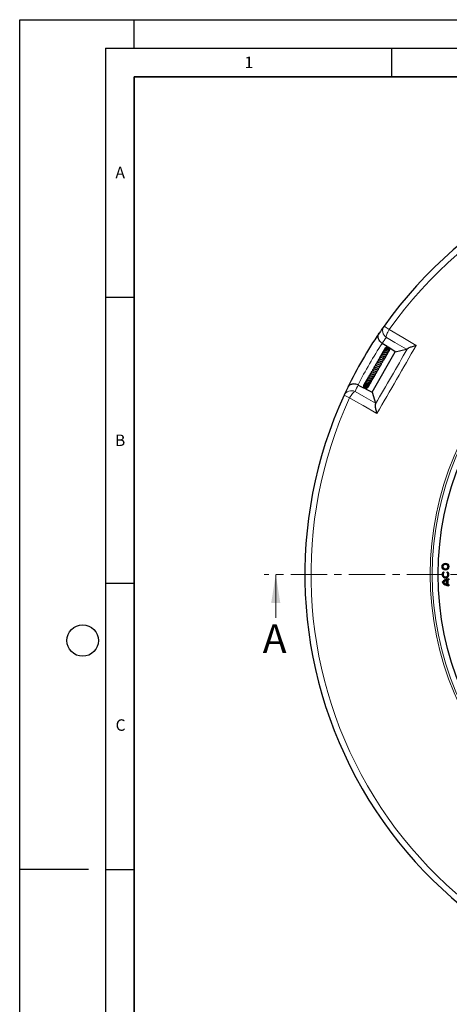
# Model space of a CAD drawing. Units: millimetres. Extents: x 0 to 420, y 0 to 297.
# Drawn here: x 0 to 75, y 125 to 297 of the extents above; entities that cross this region are included whole.
import ezdxf

# ---------------------------------------------------------------- set-up
doc = ezdxf.new("R2010")
doc.units = ezdxf.units.MM
doc.linetypes.add('CENTER', pattern=[10.16, 6.35, -1.27, 1.27, -1.27])
doc.layers.add('LINIEN-DICK', color=7, linetype='Continuous', lineweight=35)
doc.layers.add('LINIEN-DÜNN', color=7, linetype='Continuous')
doc.layers.add('VORLAGE_TEXT', color=7, linetype='Continuous')
doc.styles.add('SLDTEXTSTYLE0', font='TXT', dxfattribs={"width": 0.605})

msp = doc.modelspace()

# ---------------------------------------------------------------- linework, layer by layer
at = {"color": 8, "linetype": 'Continuous', "lineweight": 18}
for p, q in [((63.6811, 243.4673), (64.554, 242.8474)), ((57.6506, 230.904), (56.6778, 231.351))]:
    msp.add_line(p, q, dxfattribs=at)
at = {"color": 7, "linetype": 'Continuous', "lineweight": 25}
for p, q in [((63.3521, 240.4303), (63.341, 240.4377)), ((64.2143, 239.8639), (63.3521, 240.4303)), ((63.822, 239.531), (63.8037, 239.5122)), ((63.8374, 239.5599), (63.8343, 239.5394)), ((65.6321, 238.9324), (64.6572, 239.5729)), ((65.6321, 238.9324), (67.6102, 239.4012)), ((67.7407, 239.4707), (67.6102, 239.4012)), ((61.5812, 231.924), (65.6321, 238.9324)), ((63.8418, 237.8911), (63.8474, 237.9231)), ((64.2542, 238.6766), (64.352, 238.7715)), ((60.6446, 234.0511), (60.6347, 234.0214)), ((59.1332, 233.158), (59.1452, 233.152)), ((59.1452, 233.152), (60.1999, 232.6203)), ((60.4271, 232.5058), (61.5812, 231.924)), ((61.5812, 231.924), (62.1623, 229.976)), ((62.1623, 229.976), (62.1673, 229.8281)), ((74.0528, 200.4883), (74.0599, 200.531)), ((74.1239, 200.3862), (74.0528, 200.4883)), ((74.0599, 200.531), (74.1654, 200.3795)), ((74.1654, 200.3795), (74.1239, 200.3862)), ((74.6368, 200.3795), (74.7423, 200.531)), ((74.6783, 200.3862), (74.6368, 200.3795)), ((74.7494, 200.4883), (74.6783, 200.3862)), ((74.7494, 200.4883), (74.7423, 200.531)), ((73.8427, 198.6738), (73.804, 198.6738)), ((74.0509, 198.6738), (74.0089, 198.6738)), ((74.6054, 199.0171), (74.6356, 199.0582)), ((74.6054, 198.3306), (74.6054, 199.0171)), ((74.6356, 198.2895), (74.6054, 198.3306)), ((74.6356, 198.2895), (74.6356, 199.0582)), ((74.7606, 198.2586), (74.7606, 199.089)), ((74.7606, 199.089), (74.7908, 199.064)), ((74.7908, 198.2837), (74.7606, 198.2586)), ((74.7908, 199.064), (74.7908, 198.2837)), ((74.968, 199.2397), (74.9983, 199.271)), ((74.968, 199.1146), (74.968, 199.2397)), ((74.9983, 199.0856), (74.968, 199.1146)), ((74.968, 198.233), (74.9983, 198.2621)), ((74.968, 198.233), (74.968, 198.108)), ((74.9983, 198.0767), (74.968, 198.108)), ((74.9983, 199.271), (74.9983, 199.0856)), ((74.9983, 198.2621), (74.9983, 198.0767))]:
    msp.add_line(p, q, dxfattribs=at)
at = {"color": 7, "linetype": 'CENTER', "lineweight": 18}
msp.add_line((124.8297, 200.041), (42.7476, 200.041), dxfattribs=at)
at = {"color": 7, "linetype": 'Continuous', "lineweight": 18}
msp.add_line((44.7476, 192.441), (44.7476, 200.041), dxfattribs=at)
at = {"color": 8, "linetype": 'Continuous', "lineweight": 18, "flags": 128}
for points in [[(64.554, 242.8474), (64.4326, 242.6321), (64.3237, 242.4171), (64.2304, 242.2088), (64.1556, 242.0134), (64.1016, 241.8369), (64.0699, 241.6845), (64.0615, 241.5608), (64.0767, 241.4695)], [(64.554, 242.8474), (66.9423, 241.4508), (69.2908, 240.0777)], [(67.6102, 239.4012), (65.5763, 240.5918), (64.0767, 241.4695)], [(57.6506, 230.904), (57.7766, 231.1167), (57.9085, 231.3184), (58.0425, 231.5032), (58.1745, 231.6655), (58.3005, 231.8005), (58.4167, 231.904), (58.5197, 231.973), (58.6064, 232.0054)], [(62.4151, 228.182), (60.0127, 229.5546), (59.1594, 230.0421), (57.6506, 230.904)], [(58.6064, 232.0054), (60.1155, 231.1441), (62.1623, 229.976)]]:
    msp.add_lwpolyline(points, dxfattribs=at)
at = {"color": 8, "linetype": 'Continuous', "lineweight": 18}
for radius in [53.0968, 52.7389]:
    msp.add_circle((124.8297, 200.041), radius, dxfattribs=at)
at = {"color": 7, "linetype": 'Continuous', "lineweight": 25}
for centre, radius in [((124.8297, 200.041), 51.6914), ((74.4011, 201.4081), 0.5971), ((74.4011, 201.4081), 0.5669), ((74.4011, 201.4081), 0.4427), ((74.4011, 201.4081), 0.4125)]:
    msp.add_circle(centre, radius, dxfattribs=at)
for centre, radius, start, end in [((124.8297, 200.041), 75, 35.325253, 144.618489), ((124.8297, 200.041), 75, 144.618489, 145.784346), ((124.8297, 200.041), 75, 145.784346, 154.159396), ((124.8297, 200.041), 75, 154.159396, 155.325253), ((124.8297, 200.041), 75, 155.325253, 264.618489), ((74.4011, 200.041), 0.5971, 124.849905, 55.150095), ((74.4011, 200.041), 0.5669, 127.90632, 52.09368), ((74.4011, 200.041), 0.4427, 128.764854, 51.235146), ((74.4011, 200.041), 0.4125, 124.849905, 55.150095), ((75.0373, 197.7), 1.5714, 91.423697, 141.706405), ((75.0373, 199.6476), 1.5714, 218.293595, 268.576303), ((75.0373, 197.7), 1.5412, 92.576077, 140.813605), ((75.0373, 199.6476), 1.5412, 219.186395, 267.423923), ((75.0373, 197.7), 1.4163, 106.475701, 136.561915), ((75.0373, 199.6476), 1.4163, 223.438085, 253.524299), ((75.0373, 197.7), 1.3861, 108.155788, 135.366846), ((75.0373, 199.6476), 1.3861, 224.633154, 251.844212), ((75.0373, 197.7), 1.4163, 92.803446, 101.266263), ((75.0373, 199.6476), 1.4163, 258.733737, 267.196554), ((75.0373, 197.7), 1.3861, 91.614141, 100.242877), ((75.0373, 199.6476), 1.3861, 259.757123, 268.385859)]:
    msp.add_arc(centre, radius, start, end, dxfattribs=at)
at = {"color": 8, "linetype": 'Continuous', "lineweight": 18}
for centre, radius, start, end in [((124.8297, 200.041), 73.9294, 35.325253, 144.618489), ((64.844, 242.6596), 1.416, 145.215853, 237.18702), ((124.0606, 198.8703), 73.5714, 144.618489, 145.605137), ((124.8297, 200.041), 73.5714, 146.695993, 153.247749), ((125.4602, 201.2918), 73.5714, 154.338605, 155.325253), ((124.8297, 200.041), 73.9294, 155.325253, 264.618489), ((57.9582, 230.7465), 1.416, 62.756722, 154.727889)]:
    msp.add_arc(centre, radius, start, end, dxfattribs=at)
at = {"color": 7, "linetype": 'Continuous', "lineweight": 25}
for points, knots in [([(63.341, 240.4377), (63.2341, 240.5205), (63.0208, 240.6858), (62.8284, 240.9599), (62.716, 241.199), (62.653, 241.4184), (62.6305, 241.6486), (62.6624, 241.9306), (62.7415, 242.1131), (62.8098, 242.2137), (62.8102, 242.2142)], [0, 0, 0, 0, 0.15587232, 0.31118814, 0.41261654, 0.51697478, 0.64575762, 0.778248, 0.9988724, 1, 1, 1, 1]), ([(64.3989, 238.9075), (64.4181, 238.9189), (64.4739, 238.9522), (64.5176, 239.0534), (64.5063, 239.1808), (64.4185, 239.2982), (64.2732, 239.371), (64.0965, 239.3879), (63.9231, 239.3524), (63.7715, 239.2821), (63.6309, 239.1776), (63.5049, 239.0345), (63.4627, 238.9068), (63.4442, 238.8508)], [0, 0, 0, 0, 0.04852749, 0.14103941, 0.23819786, 0.33837625, 0.4422217, 0.55015378, 0.65290581, 0.73037266, 0.80640941, 0.91516373, 1, 1, 1, 1]), ([(63.6733, 239.2245), (63.6441, 239.2038), (63.5722, 239.153), (63.5325, 239.0456), (63.5525, 238.9773), (63.5571, 238.9619)], [0, 0, 0, 0, 0.34752842, 0.85345435, 1, 1, 1, 1]), ([(64.5068, 239.0586), (64.5179, 239.0671), (64.5651, 239.1032), (64.5923, 239.1966), (64.5908, 239.3102), (64.5438, 239.4187), (64.4455, 239.5165), (64.2892, 239.5773), (64.1103, 239.5772), (63.9435, 239.5259), (63.798, 239.4353), (63.685, 239.3166), (63.6123, 239.2027), (63.59, 239.1287), (63.5824, 239.1035)], [0, 0, 0, 0, 0.03022069, 0.12846844, 0.20584245, 0.28326655, 0.38354184, 0.49902694, 0.60591776, 0.70256643, 0.79413066, 0.88186765, 0.95984675, 1, 1, 1, 1]), ([(63.7069, 239.3309), (63.6951, 239.3077), (63.6764, 239.271), (63.6855, 239.2299), (63.6888, 239.2148)], [0, 0, 0, 0, 0.633371845, 1, 1, 1, 1]), ([(64.5032, 239.0876), (64.525, 239.1035), (64.5854, 239.1474), (64.6388, 239.2596), (64.6513, 239.4007), (64.6024, 239.5355), (64.5036, 239.6417), (64.3687, 239.7067), (64.2155, 239.7231), (64.059, 239.6919), (63.9105, 239.6135), (63.7773, 239.4899), (63.7228, 239.3763), (63.6953, 239.3188)], [0, 0, 0, 0, 0.054235486, 0.149705072, 0.246584082, 0.343128192, 0.438728672, 0.533036364, 0.625669719, 0.716388931, 0.807119495, 0.902483352, 1, 1, 1, 1]), ([(64.5155, 239.1076), (64.519, 239.1094), (64.5792, 239.1392), (64.6503, 239.2614), (64.6887, 239.4448), (64.6274, 239.6316), (64.4849, 239.766), (64.293, 239.8224), (64.0858, 239.7913), (63.9048, 239.6746), (63.788, 239.5263), (63.7656, 239.4187), (63.7585, 239.3846)], [0, 0, 0, 0, 0.007235751, 0.12365376, 0.241522267, 0.36063522, 0.479402442, 0.596465783, 0.712968762, 0.830943805, 0.94637087, 1, 1, 1, 1]), ([(63.8304, 239.55), (63.8208, 239.5319), (63.8004, 239.4932), (63.7983, 239.4486), (63.7971, 239.4247)], [0, 0, 0, 0, 0.46583575, 1, 1, 1, 1]), ([(69.2908, 240.0777), (69.2899, 240.0774), (69.1651, 240.0417), (68.9172, 239.967), (68.5797, 239.8539), (68.2775, 239.7409), (68.0423, 239.6403), (67.8568, 239.5483), (67.7798, 239.4969), (67.7407, 239.4707)], [0, 0, 0, 0, 0.00139539, 0.19212738, 0.38693557, 0.55714802, 0.73170875, 0.86385545, 1, 1, 1, 1]), ([(63.2526, 237.6618), (63.2329, 237.6512), (63.1907, 237.6284), (63.0995, 237.5902), (62.9497, 237.5301), (62.788, 237.4599), (62.6364, 237.3702), (62.5061, 237.2659), (62.3949, 237.1206), (62.3792, 236.9741), (62.372, 236.9077)], [0, 0, 0, 0, 0.07511892, 0.1610491, 0.24909799, 0.44138916, 0.543099, 0.64324651, 0.83826892, 1, 1, 1, 1]), ([(63.5655, 238.1192), (63.5633, 238.1162), (63.5557, 238.1061), (63.5073, 238.082), (63.3895, 238.0384), (63.2252, 237.9811), (63.0489, 237.9069), (62.8916, 237.8135), (62.7579, 237.7017), (62.666, 237.564), (62.6177, 237.4443), (62.6166, 237.3649), (62.6164, 237.3501)], [0, 0, 0, 0, 0.0432888, 0.14621197, 0.25545452, 0.38272277, 0.50165279, 0.61551013, 0.72788554, 0.84379865, 0.97088113, 1, 1, 1, 1]), ([(63.7893, 238.4862), (63.7895, 238.4864), (63.7921, 238.4884), (63.7794, 238.4819), (63.7459, 238.4733), (63.6905, 238.4598), (63.5946, 238.4362), (63.4658, 238.3983), (63.3078, 238.3347), (63.1632, 238.2536), (63.0313, 238.15), (62.9209, 238.0112), (62.8574, 237.8806), (62.8538, 237.7923), (62.8531, 237.774)], [0, 0, 0, 0, 0.00499188, 0.06015159, 0.1152411, 0.17515343, 0.24038385, 0.36395538, 0.47795039, 0.58856036, 0.69379813, 0.81849336, 0.96242228, 1, 1, 1, 1]), ([(62.9685, 237.2024), (63.013, 237.2288), (63.1053, 237.2838), (63.2641, 237.3494), (63.4104, 237.4064), (63.5503, 237.4664), (63.6426, 237.5295), (63.687, 237.6079), (63.6954, 237.7062), (63.6782, 237.7791), (63.663, 237.8283), (63.6621, 237.8311)], [0, 0, 0, 0, 0.12168847, 0.25220659, 0.39300726, 0.53769137, 0.68605002, 0.76922689, 0.84806657, 0.99129803, 1, 1, 1, 1]), ([(63.0678, 238.2268), (63.0591, 238.2197), (62.999, 238.1706), (62.9601, 238.0329), (62.9896, 237.9213), (63.0021, 237.8742)], [0, 0, 0, 0, 0.08926192, 0.61499631, 1, 1, 1, 1]), ([(63.1013, 238.2923), (63.0944, 238.2861), (63.0497, 238.2452), (63.0368, 238.1839), (63.0258, 238.1321)], [0, 0, 0, 0, 0.15316777, 1, 1, 1, 1]), ([(64.0387, 238.5412), (64.0604, 238.5325), (64.108, 238.5133), (64.1647, 238.5219), (64.2086, 238.5381), (64.2341, 238.5591), (64.2516, 238.5844), (64.2627, 238.6168), (64.2639, 238.6606), (64.2409, 238.7225), (64.1938, 238.7716), (64.1265, 238.8047), (64.0202, 238.8239), (63.8751, 238.82), (63.7145, 238.7864), (63.5479, 238.7298), (63.375, 238.6364), (63.2217, 238.502), (63.1118, 238.3465), (63.0824, 238.2282), (63.0686, 238.173)], [0, 0, 0, 0, 0.0413935, 0.09072739, 0.13030864, 0.15932072, 0.17779627, 0.19552557, 0.21786068, 0.24735522, 0.28838067, 0.34280818, 0.40733311, 0.50799171, 0.58231166, 0.66002776, 0.74739249, 0.8365996, 0.923649, 1, 1, 1, 1]), ([(63.2582, 237.6604), (63.2971, 237.6829), (63.3952, 237.7396), (63.5601, 237.7977), (63.7208, 237.8496), (63.8304, 237.8908), (63.8831, 237.9443), (63.8961, 237.9746), (63.9069, 238.0271), (63.8877, 238.1133), (63.8595, 238.1742), (63.8453, 238.2046)], [0, 0, 0, 0, 0.1089021, 0.2748008, 0.44692579, 0.62250975, 0.70167434, 0.73633574, 0.76567696, 0.88279797, 1, 1, 1, 1]), ([(63.3318, 238.684), (63.3274, 238.6811), (63.2868, 238.6548), (63.2599, 238.596), (63.2597, 238.5421), (63.2596, 238.531)], [0, 0, 0, 0, 0.08873816, 0.81244853, 1, 1, 1, 1]), ([(64.2357, 238.719), (64.2603, 238.7245), (64.3117, 238.7359), (64.3692, 238.7847), (64.4012, 238.8468), (64.4036, 238.9208), (64.3764, 238.9899), (64.322, 239.0508), (64.238, 239.0986), (64.0994, 239.1332), (63.9093, 239.1243), (63.6817, 239.0461), (63.4901, 238.9167), (63.3379, 238.7471), (63.2909, 238.6075), (63.2662, 238.5343)], [0, 0, 0, 0, 0.05358568, 0.11200675, 0.16464957, 0.21028599, 0.25899294, 0.31762001, 0.38466695, 0.45050382, 0.57674583, 0.69365075, 0.79792476, 0.89391931, 1, 1, 1, 1]), ([(63.4351, 238.8278), (63.4219, 238.8201), (63.3715, 238.7907), (63.3301, 238.7043), (63.3148, 238.6236), (63.3249, 238.5857), (63.3257, 238.5828)], [0, 0, 0, 0, 0.15729213, 0.59860567, 0.96878779, 1, 1, 1, 1]), ([(63.5124, 238.0836), (63.5242, 238.0905), (63.5721, 238.1188), (63.6573, 238.1522), (63.754, 238.1835), (63.8555, 238.208), (63.9263, 238.2213), (63.9819, 238.2315), (64.0215, 238.2431), (64.0483, 238.2561), (64.069, 238.2738), (64.0825, 238.2918), (64.0916, 238.3138), (64.0964, 238.3453), (64.0908, 238.3838), (64.0705, 238.4336), (64.0481, 238.4679), (64.0292, 238.4938), (64.0193, 238.5074)], [0, 0, 0, 0, 0.0347741, 0.14140029, 0.24230694, 0.33347649, 0.50728296, 0.59263284, 0.63151429, 0.6675195, 0.6854703, 0.70433735, 0.72468813, 0.74510344, 0.78506741, 0.82470988, 0.90800988, 1, 1, 1, 1]), ([(63.6795, 237.7444), (63.6806, 237.7448), (63.7329, 237.7637), (63.8179, 237.8426), (63.8712, 237.9366), (63.8969, 237.9819)], [0, 0, 0, 0, 0.01050355, 0.52316845, 1, 1, 1, 1]), ([(63.6874, 237.655), (63.6999, 237.6645), (63.7342, 237.6905), (63.7526, 237.7305), (63.7643, 237.756)], [0, 0, 0, 0, 0.36487217, 1, 1, 1, 1]), ([(63.6883, 237.6633), (63.6893, 237.6639), (63.7344, 237.6921), (63.7826, 237.7581), (63.8057, 237.8289), (63.8124, 237.8495)], [0, 0, 0, 0, 0.014708751, 0.714186041, 1, 1, 1, 1]), ([(63.6895, 237.692), (63.6997, 237.6973), (63.7427, 237.7194), (63.7653, 237.7655), (63.7825, 237.8005)], [0, 0, 0, 0, 0.23851496, 1, 1, 1, 1]), ([(63.8026, 238.4904), (63.8206, 238.4973), (63.8724, 238.5175), (63.9468, 238.5325), (64.0098, 238.5393), (64.0371, 238.5386), (64.0394, 238.5395), (64.04, 238.5397)], [0, 0, 0, 0, 0.14156583, 0.40906484, 0.6781719, 0.91285646, 1, 1, 1, 1]), ([(63.8875, 237.996), (63.8986, 238.0063), (63.9415, 238.046), (63.9797, 238.1039), (63.996, 238.1527), (63.9984, 238.16)], [0, 0, 0, 0, 0.228505001, 0.884189173, 1, 1, 1, 1]), ([(63.8955, 238.0461), (63.8964, 238.0467), (63.9466, 238.0766), (64.011, 238.1563), (64.0456, 238.2445), (64.0588, 238.2784)], [0, 0, 0, 0, 0.01139082, 0.6211569, 1, 1, 1, 1]), ([(63.8975, 237.9846), (63.9051, 237.9934), (63.9379, 238.0308), (63.951, 238.0802), (63.961, 238.1181)], [0, 0, 0, 0, 0.23414719, 1, 1, 1, 1]), ([(64.0401, 238.817), (64.0424, 238.8176), (64.0658, 238.8233), (64.0859, 238.8209), (64.0931, 238.8241), (64.0967, 238.8257)], [0, 0, 0, 0, 0.04954155, 0.52073926, 1, 1, 1, 1]), ([(64.0435, 238.2557), (64.0789, 238.2947), (64.1185, 238.3383), (64.1321, 238.3934), (64.1336, 238.3993)], [0, 0, 0, 0, 0.893064, 1, 1, 1, 1]), ([(64.0494, 238.4652), (64.0664, 238.4714), (64.1401, 238.4979), (64.2469, 238.5986), (64.3325, 238.7029), (64.3508, 238.7673), (64.352, 238.7715)], [0, 0, 0, 0, 0.12546073, 0.54153451, 0.96991994, 1, 1, 1, 1]), ([(64.0928, 238.3524), (64.1191, 238.3773), (64.1615, 238.4175), (64.1801, 238.4721), (64.1872, 238.4928)], [0, 0, 0, 0, 0.62104487, 1, 1, 1, 1]), ([(64.0963, 238.4195), (64.1309, 238.4409), (64.1832, 238.4733), (64.2084, 238.5285), (64.217, 238.5473)], [0, 0, 0, 0, 0.66076717, 1, 1, 1, 1]), ([(62.183, 235.8439), (62.1829, 235.8438), (62.1291, 235.7934), (61.9621, 235.7262), (61.7391, 235.6351), (61.5717, 235.5635), (61.4718, 235.4879), (61.4221, 235.4104), (61.4069, 235.3102), (61.4295, 235.2329), (61.4407, 235.1942)], [0, 0, 0, 0, 0.00021156, 0.19173656, 0.3854265, 0.57771393, 0.67791984, 0.78462963, 0.89232297, 1, 1, 1, 1]), ([(62.4333, 236.2915), (62.4119, 236.2768), (62.3469, 236.2323), (62.2052, 236.1689), (62.0333, 236.0954), (61.8684, 236.0216), (61.7317, 235.9275), (61.6542, 235.8222), (61.6331, 235.6997), (61.6469, 235.6174), (61.6511, 235.5921)], [0, 0, 0, 0, 0.06535305, 0.19904873, 0.34602584, 0.48634868, 0.63324269, 0.79021286, 0.93539821, 1, 1, 1, 1]), ([(62.7335, 236.7687), (62.7326, 236.768), (62.6925, 236.7332), (62.5677, 236.6742), (62.379, 236.5904), (62.2111, 236.5155), (62.0715, 236.4338), (61.9528, 236.3353), (61.8885, 236.2034), (61.8721, 236.0904), (61.8793, 236.0302), (61.8803, 236.022)], [0, 0, 0, 0, 0.0031863, 0.15306139, 0.31473824, 0.45000408, 0.56315405, 0.69679519, 0.85535933, 0.98023112, 1, 1, 1, 1]), ([(61.8938, 235.3843), (61.9167, 235.396), (61.9666, 235.4214), (62.0673, 235.4626), (62.183, 235.509), (62.3271, 235.5716), (62.4773, 235.649), (62.6003, 235.7516), (62.6816, 235.8585), (62.7267, 235.9756), (62.7313, 236.0644), (62.7335, 236.1063)], [0, 0, 0, 0, 0.07533055, 0.16415461, 0.26477274, 0.36149858, 0.52659626, 0.65464268, 0.77361485, 0.89329845, 1, 1, 1, 1]), ([(62.9902, 237.2183), (62.9879, 237.2165), (62.9524, 237.1885), (62.8396, 237.1385), (62.6701, 237.0655), (62.4927, 236.9847), (62.3331, 236.8918), (62.2137, 236.7782), (62.1492, 236.6606), (62.1214, 236.5524), (62.1243, 236.4832), (62.1252, 236.4617)], [0, 0, 0, 0, 0.009510575, 0.147487745, 0.286269693, 0.424810996, 0.565815515, 0.708379369, 0.837030978, 0.949514285, 1, 1, 1, 1]), ([(62.148, 235.8161), (62.1705, 235.8309), (62.2392, 235.8762), (62.3989, 235.9414), (62.5791, 236.0195), (62.7347, 236.1017), (62.8691, 236.2031), (62.9527, 236.3279), (62.9875, 236.4541), (62.9802, 236.538), (62.9787, 236.5546)], [0, 0, 0, 0, 0.07581349, 0.23108147, 0.37888519, 0.50988912, 0.63939515, 0.79896918, 0.96009566, 1, 1, 1, 1]), ([(62.4328, 236.2831), (62.4552, 236.2978), (62.524, 236.343), (62.677, 236.4089), (62.8562, 236.4864), (63.0278, 236.5741), (63.1548, 236.6779), (63.2227, 236.8101), (63.2335, 236.924), (63.2233, 236.9897), (63.2223, 236.9961)], [0, 0, 0, 0, 0.06970131, 0.21416801, 0.3662736, 0.52416774, 0.6801027, 0.83222195, 0.98374878, 1, 1, 1, 1]), ([(62.7049, 236.7452), (62.7495, 236.7725), (62.8538, 236.8362), (63.0418, 236.9128), (63.2205, 236.9898), (63.369, 237.0805), (63.4477, 237.1754), (63.4713, 237.3003), (63.4569, 237.3877), (63.4506, 237.4258)], [0, 0, 0, 0, 0.12461492, 0.29173279, 0.44950636, 0.60268835, 0.76284272, 0.8968485, 1, 1, 1, 1]), ([(60.7127, 234.0541), (60.6625, 234.018), (60.5707, 233.9519), (60.5296, 233.8465), (60.5109, 233.7988)], [0, 0, 0, 0, 0.54676426, 1, 1, 1, 1]), ([(60.7737, 233.9919), (60.7531, 233.996), (60.7054, 234.0057), (60.646, 233.9946), (60.6012, 233.9713), (60.5736, 233.9401), (60.5577, 233.8993), (60.558, 233.8495), (60.5857, 233.785), (60.6702, 233.7031), (60.8187, 233.6526), (61.0203, 233.6501), (61.2168, 233.6925), (61.3697, 233.7643), (61.4886, 233.8538), (61.5864, 233.9669), (61.6519, 234.0734), (61.6581, 234.156), (61.6588, 234.1654)], [0, 0, 0, 0, 0.04178678, 0.09724942, 0.14184163, 0.17441547, 0.20447432, 0.24439366, 0.29389744, 0.34929814, 0.47241836, 0.58486661, 0.66685179, 0.7663193, 0.82146276, 0.87909347, 0.98619363, 1, 1, 1, 1]), ([(60.9172, 234.2351), (60.8716, 234.2212), (60.7631, 234.1881), (60.6459, 234.0797), (60.611, 233.9851), (60.5994, 233.9536)], [0, 0, 0, 0, 0.32541417, 0.77489956, 1, 1, 1, 1]), ([(60.8729, 234.3031), (60.8252, 234.2745), (60.7306, 234.2179), (60.684, 234.1168), (60.661, 234.0667)], [0, 0, 0, 0, 0.50522311, 1, 1, 1, 1]), ([(60.8597, 234.3291), (60.8424, 234.3179), (60.7949, 234.2869), (60.7351, 234.2147), (60.6917, 234.1475), (60.6801, 234.1067), (60.6784, 234.1006)], [0, 0, 0, 0, 0.20907033, 0.57356646, 0.93624739, 1, 1, 1, 1]), ([(60.6948, 234.1229), (60.6944, 234.1222), (60.6897, 234.1143), (60.6905, 234.1046), (60.6911, 234.0957)], [0, 0, 0, 0, 0.086347016, 1, 1, 1, 1]), ([(60.9063, 234.1865), (60.8979, 234.1906), (60.868, 234.2054), (60.8238, 234.2134), (60.768, 234.2116), (60.7252, 234.1897), (60.7024, 234.1615), (60.6918, 234.1278), (60.6956, 234.0861), (60.7154, 234.0427), (60.7466, 234.0039), (60.7725, 233.9846), (60.7847, 233.9755)], [0, 0, 0, 0, 0.070833121, 0.252203669, 0.396304212, 0.502734822, 0.575135042, 0.658397198, 0.748283981, 0.838758079, 0.923929262, 1, 1, 1, 1]), ([(60.8546, 234.341), (60.8316, 234.327), (60.7847, 234.2986), (60.7623, 234.2478), (60.7508, 234.2219)], [0, 0, 0, 0, 0.49122661, 1, 1, 1, 1]), ([(60.8507, 234.3561), (60.8219, 234.3352), (60.782, 234.3062), (60.766, 234.2606), (60.7616, 234.248)], [0, 0, 0, 0, 0.72457039, 1, 1, 1, 1]), ([(60.8921, 234.2709), (60.8511, 234.2585), (60.8013, 234.2434), (60.769, 234.2041), (60.7634, 234.1973)], [0, 0, 0, 0, 0.82508081, 1, 1, 1, 1]), ([(60.8425, 234.3838), (60.8236, 234.3617), (60.7991, 234.3329), (60.7853, 234.2978), (60.7821, 234.2898)], [0, 0, 0, 0, 0.76990553, 1, 1, 1, 1]), ([(61.3437, 234.5594), (61.3405, 234.5578), (61.289, 234.5316), (61.1837, 234.5091), (61.0541, 234.4856), (60.9701, 234.479), (60.9341, 234.4734), (60.9063, 234.4653), (60.8848, 234.455), (60.8665, 234.4394), (60.8559, 234.4239), (60.8497, 234.4081), (60.8463, 234.3883), (60.8478, 234.3624), (60.8592, 234.3231), (60.8819, 234.2834), (60.9159, 234.2371), (60.9355, 234.2095), (60.9445, 234.1968)], [0, 0, 0, 0, 0.01054114, 0.17059992, 0.34025824, 0.52763037, 0.57449818, 0.59801916, 0.62257999, 0.64688231, 0.66738273, 0.6847107, 0.700329, 0.72639739, 0.75866513, 0.83773052, 0.92525209, 1, 1, 1, 1]), ([(60.8467, 233.9487), (60.8602, 233.9462), (60.8863, 233.9415), (60.9638, 233.9334), (61.0645, 233.9317), (61.1793, 233.9443), (61.2972, 233.9677), (61.4351, 234.0102), (61.5912, 234.095), (61.7263, 234.2159), (61.8114, 234.3479), (61.8236, 234.4443), (61.8277, 234.4768)], [0, 0, 0, 0, 0.07330757, 0.1420981, 0.26138479, 0.35294901, 0.41635307, 0.53416719, 0.65776619, 0.78659949, 0.9278872, 1, 1, 1, 1]), ([(61.15, 234.2348), (61.1228, 234.2257), (61.0593, 234.2046), (60.982, 234.1967), (60.9237, 234.1958), (60.9053, 234.1971), (60.9049, 234.1958), (60.9047, 234.1952)], [0, 0, 0, 0, 0.21649231, 0.50678622, 0.74604627, 0.88516772, 1, 1, 1, 1]), ([(61.5959, 234.9474), (61.571, 234.9341), (61.5193, 234.9064), (61.4315, 234.876), (61.3045, 234.8371), (61.1935, 234.8122), (61.1001, 234.7829), (61.0549, 234.7556), (61.0301, 234.7295), (61.0187, 234.6987), (61.0157, 234.6646), (61.0299, 234.5988), (61.0514, 234.556), (61.0731, 234.513), (61.0784, 234.5026)], [0, 0, 0, 0, 0.0774341, 0.16105096, 0.26073681, 0.47572963, 0.61120315, 0.65728546, 0.70715021, 0.73599175, 0.76553943, 0.82148512, 0.95672544, 1, 1, 1, 1]), ([(61.1517, 234.2331), (61.1512, 234.2327), (61.1491, 234.2313), (61.1708, 234.2369), (61.2167, 234.244), (61.2887, 234.2554), (61.3749, 234.2716), (61.5085, 234.3054), (61.6543, 234.3594), (61.7868, 234.4388), (61.8979, 234.5313), (61.9906, 234.6598), (62.0344, 234.78), (62.0353, 234.846), (62.0353, 234.8494)], [0, 0, 0, 0, 0.01948457, 0.080693, 0.14549095, 0.21553595, 0.28916246, 0.36500786, 0.52816519, 0.61663057, 0.70081302, 0.85281409, 0.99251761, 1, 1, 1, 1]), ([(61.8839, 235.3794), (61.8832, 235.3788), (61.83, 235.3364), (61.6903, 235.286), (61.5137, 235.2205), (61.3731, 235.1726), (61.2678, 235.1184), (61.2207, 235.0657), (61.2065, 235.009), (61.2077, 234.9305), (61.2299, 234.8686), (61.2459, 234.824)], [0, 0, 0, 0, 0.00239383, 0.17679753, 0.34634304, 0.49322845, 0.62335723, 0.74192376, 0.79689827, 0.85358044, 1, 1, 1, 1]), ([(61.3386, 234.5504), (61.3386, 234.5503), (61.3387, 234.5501), (61.3553, 234.564), (61.3969, 234.5809), (61.4628, 234.6011), (61.5709, 234.6309), (61.7234, 234.6762), (61.9122, 234.7554), (62.0893, 234.8755), (62.219, 235.0363), (62.2426, 235.1757), (62.2539, 235.2424)], [0, 0, 0, 0, 0.05845695, 0.12960777, 0.20275356, 0.2697155, 0.33157959, 0.44861078, 0.5765261, 0.71134305, 0.86199543, 1, 1, 1, 1]), ([(61.6392, 234.9647), (61.6564, 234.9725), (61.6949, 234.9899), (61.7742, 235.0187), (61.8993, 235.0636), (62.0704, 235.1284), (62.2588, 235.2343), (62.3996, 235.3682), (62.472, 235.5107), (62.4839, 235.6184), (62.4891, 235.6657)], [0, 0, 0, 0, 0.065653304, 0.146885098, 0.228195506, 0.391429452, 0.55797021, 0.728836339, 0.880710255, 1, 1, 1, 1]), ([(59.1332, 233.158), (59.0081, 233.2092), (58.7584, 233.3115), (58.4237, 233.3416), (58.1607, 233.3192), (57.9379, 233.264), (57.7285, 233.1685), (57.5002, 233), (57.3823, 232.8411), (57.3292, 232.7317), (57.3289, 232.7312)], [0, 0, 0, 0, 0.15587434, 0.31119217, 0.41402598, 0.51697428, 0.64754801, 0.77824513, 0.99887238, 1, 1, 1, 1]), ([(60.0748, 232.9831), (60.0652, 232.9512), (60.0551, 232.9173), (60.065, 232.8858), (60.0656, 232.884)], [0, 0, 0, 0, 0.941091157, 1, 1, 1, 1]), ([(60.2791, 233.3075), (60.2778, 233.3071), (60.2442, 233.2979), (60.1933, 233.2477), (60.128, 233.1747), (60.0876, 233.0827), (60.0705, 232.985), (60.0785, 232.886), (60.112, 232.7923), (60.1694, 232.7101), (60.2455, 232.6438), (60.3352, 232.5968), (60.4668, 232.5643), (60.6413, 232.5831), (60.8216, 232.6771), (60.887, 232.7871), (60.9145, 232.8333)], [0, 0, 0, 0, 0.002759827, 0.067334573, 0.132391608, 0.197956798, 0.263704983, 0.329386763, 0.395032164, 0.460604571, 0.525866936, 0.590487708, 0.654459956, 0.780192591, 0.907526832, 1, 1, 1, 1]), ([(60.154, 233.1937), (60.1507, 233.1909), (60.1142, 233.1598), (60.1011, 233.1118), (60.0892, 233.0682)], [0, 0, 0, 0, 0.09116284, 1, 1, 1, 1]), ([(60.1936, 233.231), (60.183, 233.2239), (60.1297, 233.1881), (60.1079, 233.126), (60.0906, 233.0762)], [0, 0, 0, 0, 0.19918091, 1, 1, 1, 1]), ([(60.1669, 233.2262), (60.166, 233.2255), (60.1426, 233.2054), (60.1212, 233.1459), (60.09, 233.0339), (60.113, 232.8812), (60.2209, 232.7322), (60.3884, 232.646), (60.5808, 232.6312), (60.7657, 232.6959), (60.9133, 232.8053), (60.962, 232.909), (60.9818, 232.9512)], [0, 0, 0, 0, 0.00238713, 0.06927123, 0.13662218, 0.2714734, 0.40449904, 0.53511098, 0.66302064, 0.7882255, 0.91385334, 1, 1, 1, 1]), ([(60.2117, 233.2977), (60.1944, 233.2735), (60.1599, 233.2251), (60.138, 233.1427), (60.1361, 233.0472), (60.1732, 232.9303), (60.2601, 232.8278), (60.3753, 232.762), (60.5099, 232.7282), (60.6716, 232.7361), (60.8523, 232.8131), (60.9973, 232.9346), (61.043, 233.0517), (61.0599, 233.0949)], [0, 0, 0, 0, 0.06691155, 0.13338555, 0.19115511, 0.28359515, 0.4017076, 0.47816481, 0.55718354, 0.67658361, 0.77965195, 0.91867336, 1, 1, 1, 1]), ([(60.2698, 233.3916), (60.2678, 233.3899), (60.2422, 233.3695), (60.2128, 233.3133), (60.1877, 233.2288), (60.1929, 233.1159), (60.2534, 232.996), (60.3829, 232.8956), (60.5538, 232.8432), (60.7513, 232.863), (60.9429, 232.9493), (61.0687, 233.0815), (61.1338, 233.1842), (61.1462, 233.2285), (61.1473, 233.2322)], [0, 0, 0, 0, 0.006073411, 0.07528944, 0.145776061, 0.214905206, 0.334643551, 0.436061765, 0.554914709, 0.682770234, 0.795039492, 0.921222382, 0.993350754, 1, 1, 1, 1]), ([(60.3373, 233.4997), (60.3334, 233.4971), (60.3014, 233.4756), (60.2708, 233.415), (60.2495, 233.3138), (60.2769, 233.2116), (60.34, 233.126), (60.4176, 233.0645), (60.522, 233.0207), (60.6401, 233.0011), (60.7581, 233.0068), (60.9031, 233.044), (61.0626, 233.1334), (61.1874, 233.2646), (61.2216, 233.3595), (61.232, 233.3882)], [0, 0, 0, 0, 0.01128881, 0.09106508, 0.15974999, 0.27019722, 0.33288583, 0.40498897, 0.48498668, 0.56210702, 0.63423843, 0.70131843, 0.82811131, 0.94797263, 1, 1, 1, 1]), ([(60.3482, 233.5205), (60.3374, 233.5117), (60.3167, 233.4949), (60.3081, 233.4698), (60.3039, 233.4578)], [0, 0, 0, 0, 0.52285764, 1, 1, 1, 1]), ([(60.4501, 233.6571), (60.4047, 233.6176), (60.3487, 233.5687), (60.327, 233.5003), (60.3229, 233.4872)], [0, 0, 0, 0, 0.80946774, 1, 1, 1, 1]), ([(60.4501, 233.6571), (60.4496, 233.657), (60.4271, 233.6505), (60.3952, 233.6162), (60.355, 233.5636), (60.3373, 233.4955), (60.3448, 233.4215), (60.3808, 233.3476), (60.4429, 233.2814), (60.5263, 233.2295), (60.66, 233.1851), (60.8395, 233.1823), (61.0367, 233.2432), (61.1763, 233.336), (61.2769, 233.4414), (61.3366, 233.5343), (61.3562, 233.5997), (61.3626, 233.6209)], [0, 0, 0, 0, 0.001052626, 0.053127573, 0.108306268, 0.166720095, 0.227952337, 0.291470924, 0.356680198, 0.422599857, 0.489204386, 0.623273416, 0.730073037, 0.82439218, 0.889809683, 0.964110185, 1, 1, 1, 1]), ([(60.5746, 233.8223), (60.5532, 233.8148), (60.5102, 233.7997), (60.4641, 233.7526), (60.4394, 233.6925), (60.4424, 233.622), (60.4727, 233.556), (60.536, 233.4857), (60.6449, 233.4277), (60.8092, 233.396), (61.0082, 233.4128), (61.2145, 233.4902), (61.3797, 233.6282), (61.4714, 233.7605), (61.4958, 233.8493), (61.5033, 233.8765)], [0, 0, 0, 0, 0.05427199, 0.10887521, 0.16448531, 0.22047904, 0.27447528, 0.32611859, 0.42534607, 0.51983683, 0.62541534, 0.75307994, 0.85527569, 0.9555799, 1, 1, 1, 1]), ([(60.5613, 233.8803), (60.5317, 233.8522), (60.496, 233.8184), (60.4841, 233.7726), (60.4821, 233.7649)], [0, 0, 0, 0, 0.83099559, 1, 1, 1, 1]), ([(60.5706, 233.927), (60.5681, 233.9231), (60.5462, 233.8887), (60.5302, 233.8448), (60.5251, 233.8049), (60.5246, 233.8006)], [0, 0, 0, 0, 0.10273468, 0.90444949, 1, 1, 1, 1]), ([(60.7878, 233.9746), (60.7876, 233.9755), (60.7873, 233.9766), (60.8195, 233.9421), (60.8274, 233.9336)], [0, 0, 0, 0, 0.75427086, 1, 1, 1, 1]), ([(60.9124, 233.9368), (60.9029, 233.9356), (60.875, 233.9319), (60.8444, 233.9338), (60.8263, 233.9366), (60.8283, 233.9341), (60.8288, 233.9334)], [0, 0, 0, 0, 0.18073612, 0.5308884, 0.8754749, 1, 1, 1, 1]), ([(62.4151, 228.182), (62.4148, 228.183), (62.3831, 228.3103), (62.3242, 228.5624), (62.2535, 228.9125), (62.201, 229.2294), (62.1706, 229.4845), (62.158, 229.6897), (62.1642, 229.782), (62.1673, 229.8281)], [0, 0, 0, 0, 0.001395399, 0.194206817, 0.386938604, 0.559442947, 0.731714475, 0.865976568, 1, 1, 1, 1])]:
    msp.add_open_spline(points, degree=3, knots=knots, dxfattribs=at)
at = {"color": 8, "linetype": 'Continuous', "lineweight": 18}
msp.add_open_spline([(62.1673, 229.8281), (62.1759, 229.8429), (63.1118, 231.4456), (64.9684, 234.6411), (66.8107, 237.8449), (67.7322, 239.4559), (67.7407, 239.4707)], degree=3, knots=[0, 0, 0, 0, 0.00461902, 0.5, 0.99538098, 1, 1, 1, 1], dxfattribs=at)
msp.add_open_spline([(69.2908, 240.0777), (68.1522, 238.0908), (65.875, 234.1171), (63.5684, 230.1604), (62.4151, 228.182)], degree=3, dxfattribs=at)
at = {"color": 7, "linetype": 'Continuous', "lineweight": 18}
msp.add_solid([(44.7476, 200.041), (43.9476, 195.041), (45.5476, 195.041)], dxfattribs=at)
at = {"layer": 'LINIEN-DICK'}
for p, q in [((20, 287), (20, 10)), ((410, 287), (20, 287))]:
    msp.add_line(p, q, dxfattribs=at)
at = {"layer": 'LINIEN-DÜNN'}
for p, q in [((0, 0), (0, 297)), ((0, 297), (420, 297)), ((20, 292), (20, 297)), ((15, 292), (415, 292)), ((15, 292), (15, 5)), ((65, 292), (65, 287)), ((15, 248.5), (20, 248.5)), ((15, 198.5), (20, 198.5)), ((12, 148.5), (0, 148.5)), ((15, 148.5), (20, 148.5))]:
    msp.add_line(p, q, dxfattribs=at)
msp.add_circle((11, 188.5), 2.75, dxfattribs=at)

# ---------------------------------------------------------------- texts
at = {"color": 7, "linetype": 'Continuous', "insert": (42.4783, 191.3453), "char_height": 5, "attachment_point": 1, "style": 'SLDTEXTSTYLE0'}
msp.add_mtext('A', dxfattribs=at)
at = {"layer": 'VORLAGE_TEXT', "char_height": 2, "attachment_point": 2, "style": 'SLDTEXTSTYLE0'}
for s, insert in [('1', (40.051, 290.553)), ('A', (17.561, 271.2966)), ('B', (17.5517, 224.4926)), ('C', (17.6275, 174.7262))]:
    msp.add_mtext(s, dxfattribs=dict(at, insert=insert))

doc.saveas('drawing.dxf')
